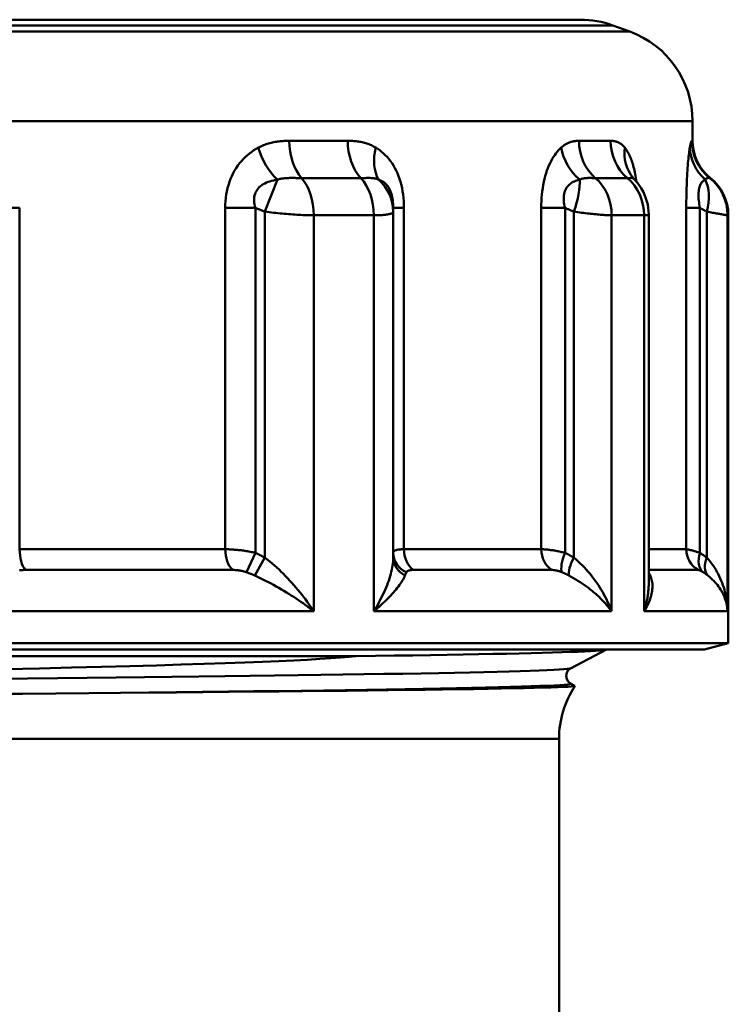
# Model space of a CAD drawing. Extents: x -1391 to 2069, y -1009 to 361.
# Drawn here: x 160 to 175, y 200 to 220 of the extents above; entities that cross this region are included whole.
import ezdxf

# ---------------------------------------------------------------- set-up
doc = ezdxf.new("R2010")
doc.units = 0
doc.layers.add('AM_0', color=7, linetype='CONTINUOUS', lineweight=50)

# ---------------------------------------------------------------- blocks, each defined once
blk = doc.blocks.new('2830-06-00')
at = {"layer": 'AM_0'}
for p, q in [((806.467, 450.547), (756.305, 450.547)), ((756.989, 450.668), (805.783, 450.668)), ((806.467, 450.547), (806.82, 450.419)), ((755.952, 450.419), (806.82, 450.419)), ((808.136, 448.54), (754.636, 448.54)), ((808.136, 448.129), (808.136, 448.54)), ((799.679, 448.129), (800.904, 448.129)), ((805.755, 448.129), (806.418, 448.129)), ((808.122, 448.129), (808.136, 448.129)), ((799.166, 446.644), (799.427, 447.315)), ((801.177, 447.348), (799.935, 447.348)), ((806.769, 447.348), (806.097, 447.348)), ((806.912, 447.324), (806.89, 447.349)), ((808.511, 447.348), (808.497, 447.348)), ((793.571, 446.722), (794.022, 446.722)), ((794.022, 439.567), (794.022, 446.722)), ((798.333, 446.722), (798.333, 439.567)), ((798.333, 446.722), (798.967, 446.722)), ((798.967, 439.493), (798.967, 446.722)), ((799.166, 439.392), (799.166, 446.644)), ((801.857, 446.644), (801.857, 446.722)), ((801.857, 446.722), (802.083, 446.722)), ((801.857, 439.392), (801.857, 446.644)), ((802.083, 439.567), (802.083, 446.722)), ((804.963, 446.722), (804.963, 439.567)), ((804.963, 446.722), (805.462, 446.722)), ((805.462, 439.493), (805.462, 446.722)), ((805.646, 439.392), (805.646, 446.644)), ((808.004, 446.722), (808.004, 439.567)), ((808.004, 446.722), (808.292, 446.722)), ((808.292, 439.493), (808.292, 446.722)), ((808.433, 439.392), (808.433, 446.644)), ((801.451, 446.568), (800.192, 446.568)), ((800.192, 438.268), (800.192, 446.568)), ((801.451, 438.268), (801.451, 446.568)), ((807.12, 446.568), (806.439, 446.568)), ((806.439, 438.268), (806.439, 446.568)), ((807.12, 438.268), (807.12, 446.568)), ((807.217, 438.854), (807.217, 446.586)), ((808.886, 446.568), (808.872, 446.568)), ((808.872, 438.268), (808.872, 446.568)), ((808.886, 437.602), (808.886, 446.568)), ((794.022, 439.567), (798.333, 439.567)), ((798.781, 439.085), (798.967, 439.493)), ((798.952, 439.017), (799.166, 439.392)), ((802.083, 439.567), (804.963, 439.567)), ((807.217, 439.567), (808.004, 439.567)), ((798.492, 439.134), (794.14, 439.134)), ((805.184, 439.134), (802.276, 439.134)), ((808.253, 439.134), (807.232, 439.134)), ((800.192, 438.268), (792.727, 438.268)), ((806.439, 438.268), (801.451, 438.268)), ((808.872, 438.268), (807.12, 438.268)), ((808.886, 437.602), (753.886, 437.602)), ((808.386, 437.468), (808.886, 437.602)), ((754.386, 437.468), (808.386, 437.468)), ((777.954, 437.327), (801.072, 437.327)), ((806.333, 437.463), (805.579, 437.071)), ((806.336, 437.467), (806.336, 437.468)), ((805.579, 436.754), (805.67, 436.707)), ((805.336, 435.595), (757.436, 435.595)), ((805.336, 435.595), (805.336, 387.616))]:
    blk.add_line(p, q, dxfattribs=at)
at = {"layer": 'AM_0', "flags": 128}
for points in [[(799.679, 448.129), (799.651, 448.129), (799.624, 448.128), (799.597, 448.127), (799.57, 448.126), (799.543, 448.124), (799.515, 448.122), (799.488, 448.12), (799.461, 448.117), (799.433, 448.113), (799.406, 448.109), (799.379, 448.105), (799.351, 448.099), (799.324, 448.094), (799.297, 448.088), (799.269, 448.081), (799.242, 448.073), (799.215, 448.065), (799.188, 448.056), (799.161, 448.046), (799.134, 448.035), (799.107, 448.024), (799.081, 448.012), (799.055, 447.999), (799.028, 447.986)], [(801.493, 447.986), (801.471, 447.999), (801.447, 448.012), (801.424, 448.024), (801.4, 448.035), (801.376, 448.046), (801.352, 448.056), (801.328, 448.065), (801.304, 448.073), (801.28, 448.081), (801.255, 448.088), (801.23, 448.094), (801.206, 448.099), (801.181, 448.105), (801.156, 448.109), (801.131, 448.113), (801.106, 448.117), (801.081, 448.12), (801.056, 448.122), (801.03, 448.124), (801.005, 448.126), (800.98, 448.127), (800.955, 448.128), (800.929, 448.129), (800.904, 448.129)], [(805.755, 448.129), (805.74, 448.129), (805.725, 448.128), (805.709, 448.127), (805.694, 448.126), (805.678, 448.124), (805.663, 448.122), (805.647, 448.12), (805.631, 448.117), (805.616, 448.113), (805.6, 448.109), (805.584, 448.105), (805.568, 448.099), (805.553, 448.094), (805.537, 448.088), (805.521, 448.081), (805.505, 448.073), (805.489, 448.065), (805.474, 448.056), (805.458, 448.046), (805.442, 448.035), (805.427, 448.024), (805.411, 448.012), (805.396, 447.999), (805.38, 447.986)], [(806.714, 447.986), (806.703, 447.999), (806.692, 448.012), (806.68, 448.024), (806.669, 448.035), (806.657, 448.046), (806.645, 448.056), (806.633, 448.065), (806.621, 448.073), (806.609, 448.081), (806.597, 448.088), (806.584, 448.094), (806.572, 448.099), (806.559, 448.105), (806.547, 448.109), (806.534, 448.113), (806.522, 448.117), (806.509, 448.12), (806.496, 448.122), (806.483, 448.124), (806.47, 448.126), (806.458, 448.127), (806.445, 448.128), (806.431, 448.129), (806.418, 448.129)], [(808.122, 448.129), (808.121, 448.129), (808.12, 448.128), (808.118, 448.127), (808.117, 448.126), (808.115, 448.124), (808.114, 448.122), (808.112, 448.12), (808.111, 448.117), (808.109, 448.113), (808.107, 448.109), (808.106, 448.105), (808.104, 448.099), (808.102, 448.094), (808.1, 448.088), (808.098, 448.081), (808.096, 448.073), (808.094, 448.065), (808.092, 448.056), (808.09, 448.046), (808.088, 448.035), (808.086, 448.024), (808.084, 448.012), (808.081, 447.999), (808.079, 447.986)], [(799.028, 447.986), (798.981, 447.959), (798.935, 447.93), (798.889, 447.899), (798.844, 447.865), (798.8, 447.829), (798.757, 447.791), (798.715, 447.749), (798.674, 447.705), (798.635, 447.659), (798.598, 447.61), (798.563, 447.558), (798.53, 447.505), (798.499, 447.448), (798.47, 447.39), (798.444, 447.329), (798.42, 447.266), (798.4, 447.202), (798.382, 447.136), (798.367, 447.069), (798.354, 447.001), (798.345, 446.932), (798.338, 446.862), (798.334, 446.792), (798.333, 446.722)], [(802.083, 446.722), (802.082, 446.792), (802.079, 446.862), (802.073, 446.932), (802.065, 447.001), (802.055, 447.069), (802.043, 447.136), (802.028, 447.202), (802.011, 447.266), (801.992, 447.329), (801.97, 447.39), (801.946, 447.448), (801.92, 447.505), (801.893, 447.558), (801.863, 447.61), (801.832, 447.659), (801.799, 447.705), (801.764, 447.749), (801.728, 447.791), (801.692, 447.829), (801.654, 447.865), (801.615, 447.899), (801.575, 447.93), (801.535, 447.959), (801.493, 447.986)], [(805.38, 447.986), (805.353, 447.959), (805.325, 447.93), (805.298, 447.899), (805.271, 447.865), (805.245, 447.829), (805.219, 447.791), (805.194, 447.749), (805.17, 447.705), (805.147, 447.659), (805.124, 447.61), (805.103, 447.558), (805.083, 447.505), (805.064, 447.448), (805.047, 447.39), (805.031, 447.329), (805.017, 447.266), (805.004, 447.202), (804.993, 447.136), (804.984, 447.069), (804.976, 447.001), (804.971, 446.932), (804.967, 446.862), (804.964, 446.792), (804.963, 446.722)], [(806.959, 447.271), (806.953, 447.313), (806.947, 447.354), (806.94, 447.394), (806.933, 447.433), (806.925, 447.471), (806.917, 447.508), (806.909, 447.544), (806.9, 447.579), (806.89, 447.612), (806.881, 447.645), (806.871, 447.677), (806.86, 447.707), (806.849, 447.736), (806.838, 447.765), (806.827, 447.792), (806.815, 447.818), (806.804, 447.842), (806.791, 447.866), (806.779, 447.889), (806.767, 447.91), (806.754, 447.93), (806.741, 447.95), (806.728, 447.968), (806.714, 447.986)], [(808.079, 447.986), (808.075, 447.959), (808.071, 447.93), (808.067, 447.899), (808.062, 447.865), (808.058, 447.829), (808.053, 447.791), (808.049, 447.749), (808.045, 447.705), (808.04, 447.659), (808.036, 447.61), (808.032, 447.558), (808.028, 447.505), (808.025, 447.448), (808.021, 447.39), (808.018, 447.329), (808.015, 447.266), (808.013, 447.202), (808.01, 447.136), (808.009, 447.069), (808.007, 447.001), (808.006, 446.932), (808.005, 446.862), (808.004, 446.792), (808.004, 446.722)], [(798.967, 446.722), (798.956, 446.761), (798.948, 446.8), (798.943, 446.838), (798.94, 446.876), (798.941, 446.912), (798.944, 446.947), (798.951, 446.981), (798.96, 447.014), (798.972, 447.045), (798.987, 447.075), (799.005, 447.103), (799.026, 447.13), (799.049, 447.154), (799.075, 447.177), (799.102, 447.198), (799.132, 447.218), (799.164, 447.236), (799.198, 447.252), (799.233, 447.266), (799.269, 447.279), (799.307, 447.29), (799.346, 447.3), (799.386, 447.308), (799.427, 447.315)], [(799.427, 447.315), (799.444, 447.32), (799.462, 447.325), (799.481, 447.329), (799.499, 447.333), (799.518, 447.337), (799.538, 447.34), (799.558, 447.342), (799.578, 447.344), (799.599, 447.346), (799.62, 447.347), (799.641, 447.349), (799.663, 447.349), (799.685, 447.35), (799.707, 447.35), (799.729, 447.35), (799.752, 447.35), (799.775, 447.35), (799.798, 447.35), (799.821, 447.349), (799.844, 447.349), (799.867, 447.349), (799.89, 447.348), (799.913, 447.348), (799.935, 447.348)], [(801.177, 447.348), (801.198, 447.348), (801.218, 447.348), (801.238, 447.349), (801.257, 447.349), (801.276, 447.349), (801.294, 447.35), (801.311, 447.35), (801.329, 447.35), (801.345, 447.35), (801.361, 447.35), (801.377, 447.35), (801.392, 447.349), (801.407, 447.349), (801.421, 447.347), (801.435, 447.346), (801.449, 447.344), (801.463, 447.342), (801.476, 447.34), (801.489, 447.337), (801.502, 447.333), (801.515, 447.329), (801.527, 447.325), (801.539, 447.32), (801.551, 447.315)], [(801.551, 447.315), (801.572, 447.308), (801.593, 447.3), (801.614, 447.29), (801.634, 447.279), (801.654, 447.266), (801.673, 447.252), (801.691, 447.236), (801.709, 447.218), (801.726, 447.198), (801.743, 447.177), (801.758, 447.154), (801.772, 447.13), (801.786, 447.103), (801.798, 447.075), (801.809, 447.045), (801.819, 447.014), (801.828, 446.981), (801.836, 446.947), (801.842, 446.912), (801.848, 446.876), (801.852, 446.838), (801.854, 446.8), (801.856, 446.761), (801.857, 446.722)], [(805.462, 446.722), (805.452, 446.761), (805.444, 446.8), (805.438, 446.838), (805.434, 446.876), (805.433, 446.912), (805.434, 446.947), (805.436, 446.981), (805.442, 447.014), (805.449, 447.045), (805.459, 447.075), (805.471, 447.103), (805.485, 447.13), (805.501, 447.154), (805.518, 447.177), (805.538, 447.198), (805.559, 447.218), (805.581, 447.236), (805.605, 447.252), (805.63, 447.266), (805.657, 447.279), (805.684, 447.29), (805.712, 447.3), (805.741, 447.308), (805.77, 447.315)], [(805.77, 447.315), (805.782, 447.32), (805.794, 447.325), (805.806, 447.329), (805.819, 447.333), (805.831, 447.337), (805.844, 447.34), (805.858, 447.342), (805.871, 447.344), (805.885, 447.346), (805.899, 447.347), (805.913, 447.349), (805.927, 447.349), (805.942, 447.35), (805.956, 447.35), (805.971, 447.35), (805.986, 447.35), (806, 447.35), (806.015, 447.35), (806.029, 447.349), (806.043, 447.349), (806.057, 447.349), (806.071, 447.348), (806.084, 447.348), (806.097, 447.348)], [(806.769, 447.348), (806.779, 447.348), (806.788, 447.348), (806.797, 447.349), (806.805, 447.349), (806.813, 447.349), (806.821, 447.349), (806.828, 447.35), (806.835, 447.35), (806.841, 447.35), (806.847, 447.35), (806.853, 447.35), (806.858, 447.35), (806.863, 447.349), (806.868, 447.349), (806.873, 447.348), (806.878, 447.346), (806.882, 447.345), (806.887, 447.343), (806.891, 447.341), (806.895, 447.338), (806.9, 447.335), (806.904, 447.332), (806.908, 447.328), (806.912, 447.324)], [(806.864, 447.385), (806.87, 447.376), (806.89, 447.349)], [(807.217, 446.586), (807.196, 446.792), (807.152, 446.944), (807.104, 447.054), (807.058, 447.136), (806.978, 447.248), (806.912, 447.324)], [(808.292, 446.722), (808.284, 446.761), (808.278, 446.8), (808.272, 446.838), (808.267, 446.876), (808.264, 446.912), (808.262, 446.947), (808.261, 446.981), (808.261, 447.014), (808.263, 447.045), (808.266, 447.075), (808.27, 447.103), (808.275, 447.13), (808.281, 447.154), (808.288, 447.177), (808.296, 447.198), (808.305, 447.218), (808.315, 447.236), (808.326, 447.252), (808.337, 447.266), (808.349, 447.279), (808.361, 447.29), (808.374, 447.3), (808.388, 447.308), (808.402, 447.315)], [(808.402, 447.315), (808.405, 447.32), (808.41, 447.325), (808.414, 447.329), (808.418, 447.333), (808.423, 447.337), (808.427, 447.34), (808.432, 447.342), (808.437, 447.344), (808.441, 447.346), (808.446, 447.347), (808.451, 447.349), (808.456, 447.349), (808.461, 447.35), (808.465, 447.35), (808.47, 447.35), (808.474, 447.35), (808.478, 447.35), (808.482, 447.35), (808.486, 447.349), (808.489, 447.349), (808.492, 447.349), (808.494, 447.348), (808.496, 447.348), (808.497, 447.348)], [(798.967, 446.722), (798.975, 446.718), (798.983, 446.715), (798.992, 446.712), (799, 446.709), (799.008, 446.706), (799.016, 446.702), (799.025, 446.699), (799.033, 446.696), (799.041, 446.693), (799.05, 446.689), (799.058, 446.686), (799.066, 446.683), (799.075, 446.68), (799.083, 446.677), (799.091, 446.673), (799.099, 446.67), (799.108, 446.667), (799.116, 446.664), (799.124, 446.66), (799.133, 446.657), (799.141, 446.654), (799.149, 446.651), (799.157, 446.648), (799.166, 446.644)], [(799.166, 446.644), (799.211, 446.639), (799.256, 446.633), (799.301, 446.628), (799.347, 446.622), (799.392, 446.617), (799.437, 446.613), (799.483, 446.608), (799.528, 446.604), (799.573, 446.599), (799.618, 446.595), (799.662, 446.592), (799.706, 446.588), (799.75, 446.585), (799.793, 446.582), (799.836, 446.579), (799.879, 446.577), (799.921, 446.575), (799.962, 446.573), (800.003, 446.571), (800.042, 446.57), (800.081, 446.569), (800.119, 446.568), (800.156, 446.568), (800.192, 446.568)], [(801.451, 446.568), (801.483, 446.568), (801.515, 446.568), (801.545, 446.569), (801.574, 446.57), (801.601, 446.571), (801.628, 446.573), (801.653, 446.575), (801.676, 446.577), (801.698, 446.579), (801.719, 446.582), (801.738, 446.585), (801.756, 446.588), (801.772, 446.592), (801.787, 446.595), (801.8, 446.599), (801.812, 446.604), (801.823, 446.608), (801.832, 446.613), (801.839, 446.617), (801.846, 446.622), (801.85, 446.628), (801.854, 446.633), (801.856, 446.639), (801.857, 446.644)], [(805.462, 446.722), (805.47, 446.718), (805.477, 446.715), (805.485, 446.712), (805.493, 446.709), (805.5, 446.706), (805.508, 446.702), (805.516, 446.699), (805.523, 446.696), (805.531, 446.693), (805.539, 446.689), (805.546, 446.686), (805.554, 446.683), (805.562, 446.68), (805.569, 446.677), (805.577, 446.673), (805.585, 446.67), (805.592, 446.667), (805.6, 446.664), (805.608, 446.66), (805.615, 446.657), (805.623, 446.654), (805.631, 446.651), (805.638, 446.648), (805.646, 446.644)], [(805.646, 446.644), (805.687, 446.639), (805.728, 446.633), (805.769, 446.628), (805.809, 446.622), (805.848, 446.617), (805.887, 446.613), (805.926, 446.608), (805.964, 446.604), (806.001, 446.599), (806.037, 446.595), (806.072, 446.592), (806.107, 446.588), (806.141, 446.585), (806.173, 446.582), (806.205, 446.579), (806.236, 446.577), (806.266, 446.575), (806.294, 446.573), (806.322, 446.571), (806.348, 446.57), (806.373, 446.569), (806.396, 446.568), (806.418, 446.568), (806.439, 446.568)], [(808.292, 446.722), (808.298, 446.718), (808.304, 446.715), (808.31, 446.712), (808.316, 446.709), (808.322, 446.706), (808.328, 446.702), (808.333, 446.699), (808.339, 446.696), (808.345, 446.693), (808.351, 446.689), (808.357, 446.686), (808.363, 446.683), (808.369, 446.68), (808.374, 446.677), (808.38, 446.673), (808.386, 446.67), (808.392, 446.667), (808.398, 446.664), (808.404, 446.66), (808.41, 446.657), (808.415, 446.654), (808.421, 446.651), (808.427, 446.648), (808.433, 446.644)], [(808.433, 446.644), (808.464, 446.639), (808.495, 446.633), (808.524, 446.628), (808.553, 446.622), (808.581, 446.617), (808.608, 446.613), (808.633, 446.608), (808.658, 446.604), (808.681, 446.599), (808.703, 446.595), (808.724, 446.592), (808.744, 446.588), (808.762, 446.585), (808.78, 446.582), (808.795, 446.579), (808.81, 446.577), (808.823, 446.575), (808.834, 446.573), (808.844, 446.571), (808.853, 446.57), (808.86, 446.569), (808.865, 446.568), (808.869, 446.568), (808.872, 446.568)], [(807.12, 446.568), (807.128, 446.568), (807.136, 446.568), (807.143, 446.568), (807.15, 446.568), (807.156, 446.568), (807.162, 446.569), (807.168, 446.569), (807.174, 446.57), (807.179, 446.57), (807.184, 446.571), (807.188, 446.571), (807.193, 446.572), (807.196, 446.573), (807.2, 446.574), (807.203, 446.575), (807.206, 446.576), (807.208, 446.577), (807.211, 446.578), (807.212, 446.579), (807.214, 446.58), (807.215, 446.582), (807.216, 446.583), (807.216, 446.584), (807.217, 446.586)], [(798.967, 439.493), (798.94, 439.499), (798.913, 439.505), (798.886, 439.51), (798.858, 439.515), (798.831, 439.52), (798.803, 439.525), (798.776, 439.53), (798.748, 439.534), (798.72, 439.538), (798.693, 439.541), (798.665, 439.545), (798.638, 439.548), (798.611, 439.551), (798.584, 439.554), (798.557, 439.556), (798.531, 439.558), (798.505, 439.56), (798.479, 439.562), (798.453, 439.564), (798.428, 439.565), (798.404, 439.566), (798.38, 439.566), (798.356, 439.567), (798.333, 439.567)], [(799.166, 439.392), (799.158, 439.396), (799.15, 439.401), (799.141, 439.405), (799.133, 439.41), (799.125, 439.414), (799.117, 439.419), (799.109, 439.423), (799.1, 439.428), (799.092, 439.432), (799.084, 439.436), (799.076, 439.44), (799.067, 439.445), (799.059, 439.449), (799.051, 439.453), (799.042, 439.457), (799.034, 439.461), (799.026, 439.465), (799.017, 439.47), (799.009, 439.474), (799, 439.478), (798.992, 439.481), (798.984, 439.485), (798.975, 439.489), (798.967, 439.493)], [(800.192, 438.268), (800.158, 438.318), (800.124, 438.368), (800.089, 438.418), (800.053, 438.468), (800.016, 438.518), (799.978, 438.568), (799.939, 438.617), (799.9, 438.667), (799.859, 438.716), (799.818, 438.765), (799.776, 438.813), (799.734, 438.861), (799.69, 438.909), (799.646, 438.956), (799.601, 439.003), (799.555, 439.049), (799.509, 439.095), (799.462, 439.14), (799.414, 439.184), (799.365, 439.228), (799.316, 439.27), (799.267, 439.312), (799.216, 439.352), (799.166, 439.392)], [(801.857, 439.392), (801.856, 439.352), (801.853, 439.312), (801.849, 439.27), (801.843, 439.228), (801.836, 439.184), (801.827, 439.14), (801.817, 439.095), (801.805, 439.049), (801.792, 439.003), (801.778, 438.956), (801.762, 438.909), (801.745, 438.861), (801.727, 438.813), (801.707, 438.765), (801.687, 438.716), (801.665, 438.667), (801.642, 438.617), (801.618, 438.568), (801.593, 438.518), (801.566, 438.468), (801.539, 438.418), (801.511, 438.368), (801.481, 438.318), (801.451, 438.268)], [(802.083, 439.567), (802.065, 439.567), (802.047, 439.566), (802.03, 439.566), (802.014, 439.565), (801.999, 439.564), (801.984, 439.562), (801.97, 439.56), (801.957, 439.559), (801.945, 439.556), (801.933, 439.554), (801.922, 439.551), (801.912, 439.548), (801.903, 439.545), (801.895, 439.542), (801.888, 439.538), (801.881, 439.534), (801.875, 439.53), (801.87, 439.525), (801.866, 439.521), (801.863, 439.516), (801.86, 439.51), (801.858, 439.505), (801.857, 439.499), (801.857, 439.493)], [(805.462, 439.493), (805.438, 439.499), (805.413, 439.505), (805.389, 439.51), (805.364, 439.515), (805.34, 439.52), (805.317, 439.525), (805.293, 439.53), (805.27, 439.534), (805.247, 439.538), (805.224, 439.541), (805.202, 439.545), (805.18, 439.548), (805.159, 439.551), (805.138, 439.554), (805.118, 439.556), (805.098, 439.559), (805.079, 439.56), (805.06, 439.562), (805.042, 439.564), (805.025, 439.565), (805.008, 439.566), (804.993, 439.566), (804.978, 439.567), (804.963, 439.567)], [(805.646, 439.392), (805.639, 439.396), (805.631, 439.401), (805.624, 439.405), (805.616, 439.41), (805.609, 439.414), (805.601, 439.419), (805.593, 439.423), (805.586, 439.428), (805.578, 439.432), (805.571, 439.436), (805.563, 439.44), (805.555, 439.445), (805.548, 439.449), (805.54, 439.453), (805.532, 439.457), (805.524, 439.461), (805.517, 439.465), (805.509, 439.47), (805.501, 439.474), (805.493, 439.478), (805.486, 439.481), (805.478, 439.485), (805.47, 439.489), (805.462, 439.493)], [(806.439, 438.268), (806.419, 438.318), (806.399, 438.368), (806.377, 438.418), (806.354, 438.468), (806.33, 438.518), (806.305, 438.568), (806.278, 438.617), (806.251, 438.667), (806.222, 438.716), (806.192, 438.765), (806.161, 438.813), (806.128, 438.861), (806.095, 438.909), (806.06, 438.956), (806.024, 439.003), (805.986, 439.049), (805.948, 439.095), (805.908, 439.14), (805.867, 439.184), (805.825, 439.228), (805.782, 439.27), (805.738, 439.312), (805.693, 439.352), (805.646, 439.392)], [(808.292, 439.493), (808.274, 439.499), (808.255, 439.505), (808.237, 439.51), (808.22, 439.515), (808.203, 439.52), (808.187, 439.525), (808.171, 439.53), (808.155, 439.534), (808.14, 439.538), (808.126, 439.542), (808.112, 439.545), (808.099, 439.548), (808.087, 439.551), (808.076, 439.554), (808.065, 439.556), (808.055, 439.559), (808.046, 439.56), (808.037, 439.562), (808.03, 439.564), (808.023, 439.565), (808.017, 439.566), (808.012, 439.566), (808.008, 439.567), (808.004, 439.567)], [(808.433, 439.392), (808.427, 439.396), (808.422, 439.401), (808.416, 439.405), (808.41, 439.41), (808.404, 439.414), (808.399, 439.419), (808.393, 439.423), (808.387, 439.428), (808.381, 439.432), (808.375, 439.436), (808.369, 439.44), (808.364, 439.445), (808.358, 439.449), (808.352, 439.453), (808.346, 439.457), (808.34, 439.461), (808.334, 439.465), (808.328, 439.47), (808.322, 439.474), (808.316, 439.478), (808.31, 439.481), (808.304, 439.485), (808.298, 439.489), (808.292, 439.493)], [(808.872, 438.268), (808.869, 438.318), (808.866, 438.368), (808.861, 438.418), (808.855, 438.468), (808.847, 438.518), (808.838, 438.568), (808.828, 438.617), (808.816, 438.667), (808.803, 438.716), (808.789, 438.765), (808.773, 438.813), (808.756, 438.861), (808.737, 438.909), (808.717, 438.956), (808.695, 439.003), (808.672, 439.049), (808.648, 439.095), (808.622, 439.14), (808.594, 439.184), (808.565, 439.228), (808.534, 439.27), (808.502, 439.312), (808.468, 439.352), (808.433, 439.392)], [(794.021, 439.125), (794.032, 439.127), (794.043, 439.128), (794.054, 439.13), (794.066, 439.131), (794.078, 439.132), (794.09, 439.132), (794.102, 439.133), (794.115, 439.133), (794.127, 439.134), (794.14, 439.134)], [(798.492, 439.134), (798.503, 439.134), (798.514, 439.133), (798.526, 439.133), (798.538, 439.132), (798.55, 439.132), (798.562, 439.131), (798.574, 439.13), (798.586, 439.128), (798.599, 439.127), (798.611, 439.125), (798.624, 439.123), (798.636, 439.121), (798.649, 439.119), (798.661, 439.117), (798.673, 439.114), (798.686, 439.112), (798.698, 439.109), (798.71, 439.106), (798.722, 439.103), (798.735, 439.1), (798.746, 439.096), (798.758, 439.092), (798.77, 439.089), (798.781, 439.085)], [(798.781, 439.085), (798.789, 439.082), (798.796, 439.08), (798.803, 439.077), (798.81, 439.074), (798.818, 439.072), (798.825, 439.069), (798.832, 439.066), (798.839, 439.063), (798.846, 439.061), (798.853, 439.058), (798.861, 439.055), (798.868, 439.052), (798.875, 439.05), (798.882, 439.047), (798.889, 439.044), (798.896, 439.041), (798.903, 439.038), (798.91, 439.035), (798.917, 439.032), (798.924, 439.029), (798.931, 439.026), (798.938, 439.023), (798.945, 439.02), (798.952, 439.017)], [(798.952, 439.017), (799.009, 438.991), (799.067, 438.964), (799.124, 438.936), (799.181, 438.908), (799.238, 438.879), (799.294, 438.849), (799.349, 438.819), (799.404, 438.789), (799.459, 438.758), (799.512, 438.727), (799.565, 438.695), (799.618, 438.663), (799.669, 438.631), (799.72, 438.599), (799.771, 438.567), (799.821, 438.534), (799.87, 438.501), (799.918, 438.468), (799.966, 438.435), (800.013, 438.401), (800.059, 438.368), (800.104, 438.334), (800.148, 438.301), (800.192, 438.268)], [(801.451, 438.268), (801.491, 438.301), (801.53, 438.334), (801.568, 438.368), (801.605, 438.401), (801.641, 438.435), (801.676, 438.468), (801.711, 438.501), (801.744, 438.534), (801.776, 438.567), (801.807, 438.599), (801.836, 438.631), (801.865, 438.663), (801.892, 438.695), (801.918, 438.727), (801.943, 438.758), (801.967, 438.789), (801.989, 438.819), (802.01, 438.849), (802.03, 438.879), (802.048, 438.908), (802.064, 438.936), (802.079, 438.964), (802.092, 438.991), (802.104, 439.017)], [(802.104, 439.017), (802.105, 439.02), (802.107, 439.023), (802.108, 439.026), (802.109, 439.029), (802.111, 439.032), (802.112, 439.035), (802.113, 439.038), (802.114, 439.041), (802.116, 439.044), (802.117, 439.047), (802.118, 439.05), (802.12, 439.052), (802.121, 439.055), (802.122, 439.058), (802.124, 439.061), (802.125, 439.063), (802.126, 439.066), (802.128, 439.069), (802.129, 439.072), (802.13, 439.074), (802.132, 439.077), (802.133, 439.08), (802.134, 439.082), (802.136, 439.085)], [(802.136, 439.085), (802.138, 439.089), (802.141, 439.092), (802.143, 439.096), (802.147, 439.1), (802.15, 439.103), (802.154, 439.106), (802.158, 439.109), (802.163, 439.112), (802.168, 439.115), (802.173, 439.117), (802.178, 439.119), (802.184, 439.121), (802.19, 439.123), (802.197, 439.125), (802.203, 439.127), (802.21, 439.128), (802.218, 439.13), (802.225, 439.131), (802.233, 439.132), (802.241, 439.132), (802.25, 439.133), (802.258, 439.133), (802.267, 439.134), (802.276, 439.134)], [(805.184, 439.134), (805.191, 439.134), (805.198, 439.133), (805.206, 439.133), (805.213, 439.132), (805.221, 439.132), (805.229, 439.131), (805.238, 439.13), (805.246, 439.128), (805.255, 439.127), (805.264, 439.125), (805.273, 439.123), (805.282, 439.121), (805.291, 439.119), (805.301, 439.117), (805.31, 439.114), (805.32, 439.112), (805.33, 439.109), (805.339, 439.106), (805.349, 439.103), (805.359, 439.1), (805.369, 439.096), (805.378, 439.092), (805.388, 439.089), (805.398, 439.085)], [(805.398, 439.085), (805.404, 439.082), (805.41, 439.08), (805.416, 439.077), (805.422, 439.074), (805.429, 439.072), (805.435, 439.069), (805.441, 439.066), (805.447, 439.063), (805.453, 439.061), (805.459, 439.058), (805.465, 439.055), (805.471, 439.052), (805.477, 439.05), (805.483, 439.047), (805.489, 439.044), (805.495, 439.041), (805.501, 439.038), (805.507, 439.035), (805.513, 439.032), (805.519, 439.029), (805.525, 439.026), (805.531, 439.023), (805.537, 439.02), (805.543, 439.017)], [(805.543, 439.017), (805.592, 438.991), (805.64, 438.964), (805.687, 438.936), (805.733, 438.908), (805.779, 438.879), (805.823, 438.849), (805.866, 438.819), (805.909, 438.789), (805.95, 438.758), (805.99, 438.727), (806.029, 438.695), (806.067, 438.663), (806.104, 438.631), (806.139, 438.599), (806.174, 438.567), (806.208, 438.534), (806.241, 438.501), (806.272, 438.468), (806.303, 438.435), (806.332, 438.401), (806.361, 438.368), (806.388, 438.334), (806.414, 438.301), (806.439, 438.268)], [(807.12, 438.268), (807.14, 438.301), (807.159, 438.334), (807.177, 438.368), (807.194, 438.401), (807.21, 438.435), (807.224, 438.468), (807.237, 438.501), (807.249, 438.534), (807.259, 438.567), (807.268, 438.599), (807.276, 438.631), (807.283, 438.663), (807.288, 438.695), (807.292, 438.727), (807.294, 438.758), (807.295, 438.789), (807.295, 438.819), (807.293, 438.849), (807.29, 438.879), (807.285, 438.908), (807.278, 438.936), (807.27, 438.964), (807.26, 438.991), (807.249, 439.017)], [(807.217, 439.132), (807.217, 439.132), (807.218, 439.132), (807.218, 439.133), (807.219, 439.133), (807.219, 439.133), (807.22, 439.133), (807.221, 439.133), (807.221, 439.133), (807.222, 439.133), (807.222, 439.133), (807.223, 439.133), (807.224, 439.133), (807.224, 439.133), (807.225, 439.133), (807.226, 439.133), (807.226, 439.134), (807.227, 439.134), (807.228, 439.134), (807.228, 439.134), (807.229, 439.134), (807.23, 439.134), (807.231, 439.134), (807.231, 439.134), (807.232, 439.134)], [(807.249, 439.017), (807.248, 439.02), (807.246, 439.023), (807.245, 439.025), (807.244, 439.028), (807.242, 439.031), (807.241, 439.033), (807.24, 439.036), (807.238, 439.039), (807.237, 439.041), (807.236, 439.044), (807.234, 439.047), (807.233, 439.049), (807.232, 439.052), (807.23, 439.054), (807.229, 439.057), (807.228, 439.059), (807.226, 439.062), (807.225, 439.064), (807.223, 439.067), (807.222, 439.069), (807.221, 439.072), (807.219, 439.074), (807.218, 439.076), (807.217, 439.079)], [(808.254, 439.134), (808.255, 439.134), (808.257, 439.133), (808.259, 439.133), (808.261, 439.132), (808.264, 439.132), (808.267, 439.131), (808.27, 439.13), (808.274, 439.128), (808.277, 439.127), (808.281, 439.125), (808.286, 439.123), (808.29, 439.121), (808.295, 439.119), (808.3, 439.117), (808.305, 439.114), (808.31, 439.112), (808.316, 439.109), (808.321, 439.106), (808.327, 439.103), (808.333, 439.1), (808.339, 439.096), (808.346, 439.092), (808.352, 439.089), (808.359, 439.085)], [(808.359, 439.085), (808.363, 439.082), (808.367, 439.08), (808.371, 439.077), (808.375, 439.074), (808.379, 439.072), (808.384, 439.069), (808.388, 439.066), (808.392, 439.063), (808.396, 439.061), (808.4, 439.058), (808.404, 439.055), (808.408, 439.052), (808.412, 439.05), (808.416, 439.047), (808.42, 439.044), (808.425, 439.041), (808.429, 439.038), (808.433, 439.035), (808.437, 439.032), (808.441, 439.029), (808.445, 439.026), (808.449, 439.023), (808.453, 439.02), (808.457, 439.017)], [(808.457, 439.017), (808.489, 438.991), (808.521, 438.964), (808.55, 438.936), (808.579, 438.908), (808.606, 438.879), (808.632, 438.849), (808.657, 438.819), (808.68, 438.789), (808.701, 438.758), (808.722, 438.727), (808.741, 438.695), (808.758, 438.663), (808.775, 438.631), (808.79, 438.599), (808.804, 438.567), (808.816, 438.534), (808.828, 438.501), (808.838, 438.468), (808.846, 438.435), (808.854, 438.401), (808.86, 438.368), (808.865, 438.334), (808.869, 438.301), (808.872, 438.268)], [(807.217, 438.854), (807.216, 438.831), (807.216, 438.807), (807.215, 438.783), (807.214, 438.759), (807.212, 438.735), (807.21, 438.711), (807.208, 438.687), (807.206, 438.662), (807.203, 438.638), (807.199, 438.613), (807.196, 438.589), (807.192, 438.564), (807.188, 438.54), (807.183, 438.515), (807.178, 438.49), (807.173, 438.466), (807.168, 438.441), (807.162, 438.416), (807.156, 438.391), (807.149, 438.367), (807.142, 438.342), (807.135, 438.317), (807.128, 438.292), (807.12, 438.268)], [(793.731, 437.055), (794.44, 437.071), (795.109, 437.087), (795.741, 437.103), (796.334, 437.119), (796.889, 437.134), (797.408, 437.15), (797.889, 437.165), (798.334, 437.18), (798.743, 437.195), (799.116, 437.209), (799.459, 437.224), (799.775, 437.239), (800.062, 437.253), (800.321, 437.268), (800.552, 437.282), (800.754, 437.297), (800.927, 437.312), (801.072, 437.327)], [(801.072, 437.327), (801.487, 437.333), (801.887, 437.339), (802.271, 437.344), (802.639, 437.35), (802.991, 437.356), (803.327, 437.362), (803.646, 437.368), (803.948, 437.374), (804.233, 437.379), (804.501, 437.385), (804.751, 437.391), (804.983, 437.397), (805.198, 437.403), (805.394, 437.409), (805.572, 437.414), (805.732, 437.42), (805.873, 437.426), (805.996, 437.432), (806.099, 437.438), (806.185, 437.444), (806.251, 437.449), (806.298, 437.455), (806.327, 437.461), (806.336, 437.467)], [(805.579, 437.071), (805.555, 437.065), (805.507, 437.058), (805.436, 437.051), (805.341, 437.045), (805.224, 437.038), (805.083, 437.032), (804.919, 437.025), (804.732, 437.018), (804.523, 437.012), (804.291, 437.005), (804.037, 436.999), (803.761, 436.992), (803.464, 436.986), (803.145, 436.979), (802.804, 436.972), (802.443, 436.966), (802.062, 436.959), (801.661, 436.953), (801.24, 436.946), (800.799, 436.939), (800.34, 436.933), (799.863, 436.926), (799.367, 436.92), (798.855, 436.913), (798.325, 436.906), (797.779, 436.9), (797.216, 436.893), (796.639, 436.887), (796.047, 436.88), (795.44, 436.873), (794.82, 436.867), (794.187, 436.86), (793.542, 436.854)], [(805.579, 437.071), (805.53, 437.032), (805.499, 436.983), (805.484, 436.913), (805.499, 436.843), (805.53, 436.793), (805.579, 436.754)], [(805.579, 436.754), (805.58, 436.748), (805.558, 436.741), (805.512, 436.735), (805.443, 436.728), (805.351, 436.721), (805.236, 436.715), (805.097, 436.708), (804.936, 436.702), (804.752, 436.695), (804.546, 436.689), (804.317, 436.682), (804.066, 436.675), (803.793, 436.669), (803.499, 436.662), (803.183, 436.656), (802.846, 436.649), (802.489, 436.643), (802.111, 436.636), (801.713, 436.629), (801.295, 436.623), (800.859, 436.616), (800.403, 436.61), (799.929, 436.603), (799.438, 436.596), (798.929, 436.59), (798.403, 436.583), (797.86, 436.577), (797.302, 436.57), (796.728, 436.564), (796.139, 436.557)], [(805.67, 436.707), (805.668, 436.702), (805.642, 436.697), (805.593, 436.692), (805.521, 436.687), (805.426, 436.682), (805.307, 436.678), (805.166, 436.673), (805.002, 436.668), (804.816, 436.663), (804.607, 436.658), (804.376, 436.653), (804.123, 436.648), (803.847, 436.643), (803.55, 436.638), (803.231, 436.633), (802.891, 436.628), (802.53, 436.623), (802.149, 436.618), (801.749, 436.613), (801.328, 436.608), (800.888, 436.603), (800.429, 436.598), (799.952, 436.593), (799.457, 436.588), (798.945, 436.583), (798.416, 436.577), (797.87, 436.572), (797.309, 436.567), (796.732, 436.562), (796.139, 436.557)], [(796.139, 436.557), (795.47, 436.551), (794.784, 436.546), (794.084, 436.54), (793.369, 436.535), (792.641, 436.529), (791.9, 436.524), (791.147, 436.519), (790.382, 436.513), (789.606, 436.508), (788.82, 436.503), (788.024, 436.498), (787.22, 436.493), (786.409, 436.488), (785.593, 436.482), (784.774, 436.478), (783.951, 436.473), (783.125, 436.468), (782.297, 436.463), (781.469, 436.458), (780.639, 436.453), (779.811, 436.449), (778.983, 436.444), (778.157, 436.439)]]:
    blk.add_lwpolyline(points, dxfattribs=at)
at = {"layer": 'AM_0'}
for centre, radius, start, end in [((805.783, 448.668), 2, 70, 90), ((806.136, 448.54), 2, 0, 70), ((809.136, 448.129), 1, 180, 231.3178), ((807.886, 446.568), 1, 0, 51.3178), ((807.336, 435.595), 2, 146.3081, 180)]:
    blk.add_arc(centre, radius, start, end, dxfattribs=at)
for centre, major_axis, ratio, start_param, end_param in [((800.362, 448.129), (0, 1), 0.683835, 1.570796, 2.466461), ((801.633, 448.129), (0, 1), 0.729637, 1.570796, 2.466461), ((806.666, 448.129), (0, 1), 0.911001, 1.570796, 2.466461), ((807.354, 448.129), (0, 1), 0.935789, 1.570796, 2.466461), ((809.122, 448.129), (0, 1), 0.999475, 1.570796, 2.466461), ((799.688, 447.986), (-0.461, 0.888), 0.614433, 1.262121, 2.065778), ((802.245, 447.986), (-0.509, -0.861), 0.700284, 5.105076, 5.908733), ((806.277, 447.986), (-0.662, 0.75), 0.835649, 0.935411, 1.739068), ((807.661, 447.986), (-0.772, -0.636), 0.882111, 5.531474, 6.283185), ((809.077, 447.986), (-0.986, 0.165), 0.929645, 0.177784, 0.981441), ((799.508, 446.568), (0, -1), 0.683835, 1.570796, 2.466461), ((800.721, 446.568), (0, -1), 0.729637, 1.570796, 2.466461), ((800.857, 446.644), (1, 0), 0.93187, 0, 0.803385), ((805.263, 446.644), (-0.388, -0.922), 0.356611, 1.719954, 2.523338), ((805.528, 446.568), (0, -1), 0.911001, 1.570796, 2.466461), ((806.184, 446.568), (0, -1), 0.935789, 1.570796, 2.466461), ((807.726, 446.644), (-0.482, -0.876), 0.658932, 1.918822, 2.722206), ((807.872, 446.568), (0, -1), 0.999475, 1.570796, 2.466461), ((794.258, 439.567), (0, 0.5), 0.472375, 1.570796, 2.617994), ((798.65, 439.567), (0, -0.5), 0.633535, 4.712389, 5.759587), ((802.357, 439.493), (-0.5, 0), 0.91074, 0, 1.113076), ((802.357, 439.392), (-0.5, 0), 0.868212, 0, 1.041298), ((802.47, 439.567), (0, 0.5), 0.773714, 1.570796, 2.617994), ((805.404, 439.567), (0, -0.5), 0.881398, 4.712389, 5.759587), ((805.653, 439.493), (-0.22, -0.449), 0.348525, 4.881811, 5.994887), ((805.837, 439.392), (-0.263, -0.425), 0.33225, 4.915096, 5.956394), ((808.502, 439.567), (0, -0.5), 0.995075, 4.712389, 5.759587), ((808.646, 439.493), (-0.27, -0.421), 0.643991, 5.104035, 6.217111), ((808.787, 439.392), (-0.314, -0.389), 0.613919, 5.172987, 6.214285), ((807.471, 439.567), (0, 0.5), 0.957262, 2.580032, 2.617994), ((807.564, 439.392), (-0.415, -0.278), 0.802123, 0.248684, 0.345705)]:
    blk.add_ellipse(centre, major_axis=major_axis, ratio=ratio, start_param=start_param, end_param=end_param, dxfattribs=at)

msp = doc.modelspace()

# ---------------------------------------------------------------- block references
at = {"layer": 'AM_0'}
msp.add_blockref('2830-06-00', (-633.53, -230.18), dxfattribs=at)

doc.saveas('drawing.dxf')
